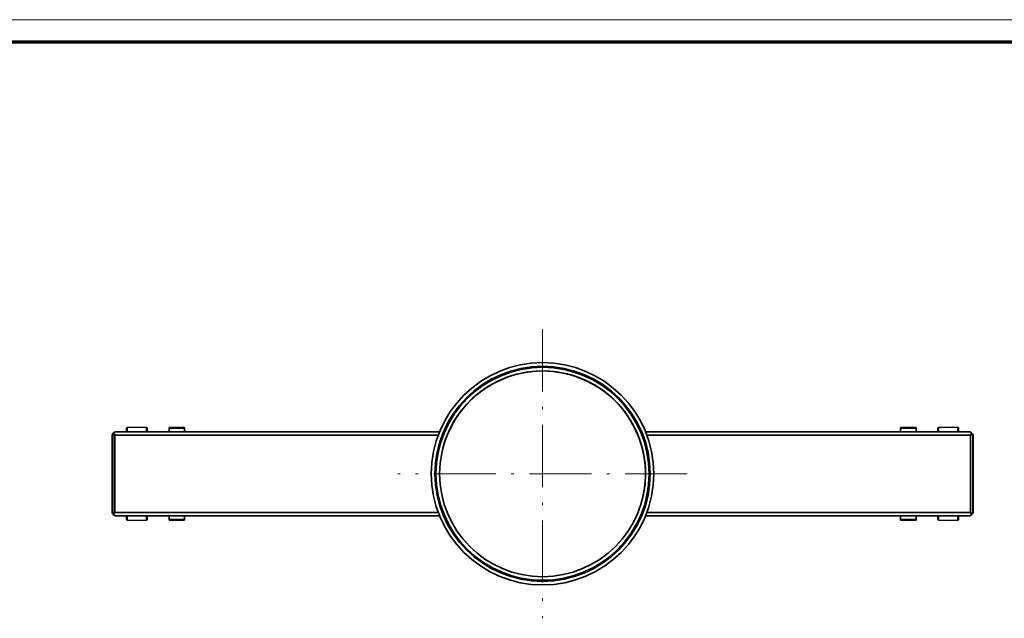
# Model space of a CAD drawing. Extents: x 0 to 594, y 0 to 420.
# Drawn here: x 149 to 340, y 304 to 420 of the extents above; entities that cross this region are included whole.
import ezdxf

# ---------------------------------------------------------------- set-up
doc = ezdxf.new("R2010")
doc.units = 0
doc.linetypes.add('DASHDOT', pattern=[18.5, 12, -3, 0.5, -3])

msp = doc.modelspace()

# ---------------------------------------------------------------- linework, layer by layer
at = {"color": 7, "lineweight": 13}
for p, q in [((593.954651, 420.061951), (0, 420.061951)), ((230.550827, 340.265503), (167.868713, 340.265503)), ((167.868713, 339.782654), (230.362854, 339.782654)), ((230.310211, 339.641052), (167.868744, 339.64093)), ((333.112, 340.265503), (270.429932, 340.265503)), ((270.617981, 339.782654), (333.112, 339.782654)), ((333.112, 339.641205), (270.670532, 339.641113)), ((167.868698, 324.182648), (230.550903, 324.182648)), ((230.362854, 324.665497), (167.868713, 324.665497)), ((167.868805, 324.806946), (230.311829, 324.806946)), ((270.429932, 324.182648), (333.112, 324.182648)), ((333.112, 324.665497), (270.61792, 324.665497)), ((270.670441, 324.806946), (333.112, 324.806946))]:
    msp.add_line(p, q, dxfattribs=at)
at = {"color": 7, "lineweight": 70}
msp.add_line((5, 415.80835), (588.954651, 415.80835), dxfattribs=at)
at = {"color": 7, "linetype": 'DASHDOT', "lineweight": 13}
for p, q in [((250.490356, 360.174072), (250.490356, 304.274078)), ((278.440369, 332.22406), (222.540359, 332.22406))]:
    msp.add_line(p, q, dxfattribs=at)
at = {"color": 7, "lineweight": 35, "ltscale": 0.015908}
for p, q in [((170.090393, 340.324066), (170.090393, 340.960388)), ((326.89032, 340.324066), (326.89032, 340.960388)), ((170.090393, 323.487762), (170.090393, 324.124084)), ((326.89032, 323.487762), (326.89032, 324.124084))]:
    msp.add_line(p, q, dxfattribs=at)
at = {"color": 7, "lineweight": 35, "ltscale": 0.090014}
for p, q in [((170.286896, 341.16037), (173.886902, 341.223206)), ((327.086823, 341.16037), (330.686829, 341.223206)), ((170.286896, 323.287781), (173.886902, 323.224945)), ((327.086823, 323.287781), (330.686829, 323.224945))]:
    msp.add_line(p, q, dxfattribs=at)
at = {"color": 7, "lineweight": 13, "ltscale": 0.020744}
for p, q in [((170.286896, 340.330597), (170.286896, 341.16037)), ((327.086823, 340.330597), (327.086823, 341.16037)), ((170.286896, 323.287781), (170.286896, 324.117554)), ((327.086823, 323.287781), (327.086823, 324.117554))]:
    msp.add_line(p, q, dxfattribs=at)
at = {"color": 7, "lineweight": 35, "ltscale": 8.7e-05}
for p, q in [((173.886902, 341.223206), (173.890381, 341.223236)), ((330.686829, 341.223206), (330.690308, 341.223236)), ((173.886902, 323.224945), (173.890381, 323.224915)), ((330.686829, 323.224945), (330.690308, 323.224915))]:
    msp.add_line(p, q, dxfattribs=at)
at = {"color": 7, "lineweight": 13, "ltscale": 0.021651}
for p, q in [((173.886902, 341.223206), (173.886902, 340.357178)), ((330.686829, 341.223206), (330.686829, 340.357178)), ((173.886902, 324.091003), (173.886902, 323.224945)), ((330.686829, 324.091003), (330.686829, 323.224945))]:
    msp.add_line(p, q, dxfattribs=at)
at = {"color": 7, "lineweight": 35, "ltscale": 0.017479}
for p, q in [((174.090393, 341.023224), (174.090393, 340.324066)), ((330.89032, 341.023224), (330.89032, 340.324066)), ((174.090393, 324.124084), (174.090393, 323.424927)), ((330.89032, 324.124084), (330.89032, 323.424927))]:
    msp.add_line(p, q, dxfattribs=at)
at = {"color": 7, "lineweight": 35, "ltscale": 0.005125}
for p, q in [((178.306885, 341.19928), (178.306885, 340.994263)), ((181.306885, 341.19928), (181.306885, 340.994263)), ((319.673828, 340.994263), (319.673828, 341.19928)), ((322.673828, 341.19928), (322.673828, 340.994263)), ((178.306885, 323.248871), (178.306885, 323.453888)), ((181.306885, 323.248871), (181.306885, 323.453888)), ((319.673828, 323.248871), (319.673828, 323.453888)), ((322.673828, 323.453888), (322.673828, 323.248871))]:
    msp.add_line(p, q, dxfattribs=at)
at = {"color": 7, "lineweight": 35, "ltscale": 0.075}
for p, q in [((181.306885, 341.19928), (178.306885, 341.19928)), ((322.673828, 341.19928), (319.673828, 341.19928)), ((181.306885, 323.248871), (178.306885, 323.248871)), ((319.673828, 323.248871), (322.673828, 323.248871))]:
    msp.add_line(p, q, dxfattribs=at)
at = {"color": 7, "lineweight": 35, "ltscale": 0.016754}
for p, q in [((178.306885, 340.324097), (178.306885, 340.994263)), ((181.306885, 340.994263), (181.306885, 340.324097)), ((319.673828, 340.994263), (319.673828, 340.324097)), ((322.673828, 340.994263), (322.673828, 340.324097))]:
    msp.add_line(p, q, dxfattribs=at)
at = {"color": 7, "lineweight": 13, "ltscale": 0.075}
for p, q in [((178.306885, 340.994263), (181.306885, 340.994263)), ((322.673828, 340.994263), (319.673828, 340.994263)), ((178.306885, 323.453888), (181.306885, 323.453888)), ((319.673828, 323.453888), (322.673828, 323.453888))]:
    msp.add_line(p, q, dxfattribs=at)
at = {"color": 7, "lineweight": 13, "ltscale": 0.002373}
for p, q in [((167.285873, 339.741241), (167.352997, 339.80835)), ((167.352997, 324.639801), (167.285873, 324.706909)), ((333.694824, 324.706909), (333.627716, 324.639801))]:
    msp.add_line(p, q, dxfattribs=at)
at = {"color": 7, "lineweight": 35, "ltscale": 0.375858}
for p, q in [((167.285873, 339.741241), (167.285873, 324.706909)), ((167.285873, 339.741241), (167.285873, 324.706909)), ((333.694824, 339.741241), (333.694824, 324.706909))]:
    msp.add_line(p, q, dxfattribs=at)
at = {"color": 7, "lineweight": 35, "ltscale": 0.002373}
for p, q in [((167.407104, 339.94516), (167.339981, 339.878052)), ((333.636261, 339.88266), (333.569122, 339.949768)), ((333.573456, 324.502838), (333.640594, 324.569946))]:
    msp.add_line(p, q, dxfattribs=at)
at = {"color": 7, "lineweight": 35, "ltscale": 0.013467}
for p, q in [((167.344452, 339.88266), (167.725357, 340.26355)), ((167.725357, 324.184601), (167.344452, 324.565491))]:
    msp.add_line(p, q, dxfattribs=at)
at = {"color": 7, "lineweight": 13, "ltscale": 0.379214}
for p, q in [((167.352997, 324.639801), (167.352997, 339.80835)), ((167.411591, 339.80835), (167.411591, 324.639801)), ((333.569122, 324.639801), (333.569122, 339.80835))]:
    msp.add_line(p, q, dxfattribs=at)
at = {"color": 7, "lineweight": 13, "ltscale": 0.001353}
for p, q in [((167.407104, 339.80835), (167.352997, 339.80835)), ((333.112, 340.324097), (333.112, 340.269958))]:
    msp.add_line(p, q, dxfattribs=at)
at = {"color": 7, "lineweight": 35, "ltscale": 0.002633}
msp.add_line((167.486053, 340.024261), (167.411591, 339.949799), dxfattribs=at)
at = {"color": 7, "lineweight": 13, "ltscale": 0.002627}
for p, q in [((167.411591, 339.80835), (167.48587, 339.88266)), ((333.494873, 339.88269), (333.569122, 339.80835)), ((333.569122, 324.639801), (333.494904, 324.56543))]:
    msp.add_line(p, q, dxfattribs=at)
at = {"color": 7, "lineweight": 13, "ltscale": 0.008536}
for p, q in [((167.48587, 339.88266), (167.727295, 339.641235)), ((333.112, 340.265503), (333.353455, 340.024109)), ((333.353485, 324.424042), (333.112, 324.182648))]:
    msp.add_line(p, q, dxfattribs=at)
at = {"color": 7, "lineweight": 35, "ltscale": 0.008541}
msp.add_line((167.727631, 340.265808), (167.486053, 340.024261), dxfattribs=at)
at = {"color": 7, "lineweight": 13, "ltscale": 0.008538}
for p, q in [((167.868713, 339.782654), (167.627228, 340.024139)), ((167.627228, 324.424011), (167.868713, 324.665497)), ((333.494904, 324.56543), (333.253418, 324.806915))]:
    msp.add_line(p, q, dxfattribs=at)
at = {"color": 7, "lineweight": 13, "ltscale": 0.008535}
for p, q in [((167.627243, 340.024139), (167.868713, 340.265503)), ((167.868698, 324.182648), (167.627228, 324.424011))]:
    msp.add_line(p, q, dxfattribs=at)
at = {"color": 7, "lineweight": 13, "ltscale": 0.370858}
for p, q in [((167.727295, 324.806915), (167.727295, 339.641235)), ((333.253418, 339.641235), (333.253418, 324.806915))]:
    msp.add_line(p, q, dxfattribs=at)
at = {"color": 7, "lineweight": 35, "ltscale": 0.003536}
msp.add_line((167.868744, 339.64093), (167.727295, 339.641022), dxfattribs=at)
at = {"color": 7, "lineweight": 35}
for p, q in [((167.868713, 340.324097), (230.574585, 340.324097)), ((270.406281, 340.324097), (333.112, 340.324097)), ((230.57457, 324.124084), (167.868744, 324.124084)), ((181.306885, 324.124084), (230.574646, 324.124084)), ((333.112, 324.124084), (270.406189, 324.124084)), ((270.406219, 324.124084), (319.673828, 324.124084))]:
    msp.add_line(p, q, dxfattribs=at)
at = {"color": 7, "lineweight": 35, "ltscale": 0.001465}
for p, q in [((167.868713, 340.324097), (167.868713, 340.265503)), ((167.352997, 324.639801), (167.411591, 324.639801))]:
    msp.add_line(p, q, dxfattribs=at)
at = {"color": 7, "lineweight": 13, "ltscale": 0.003359}
for p, q in [((167.868713, 339.782654), (167.868713, 339.648285)), ((333.112, 339.782654), (333.112, 339.648285))]:
    msp.add_line(p, q, dxfattribs=at)
at = {"color": 7, "lineweight": 13, "ltscale": 0.37085}
msp.add_line((167.868744, 339.64093), (167.868805, 324.806946), dxfattribs=at)
at = {"color": 7, "lineweight": 13, "ltscale": 0.090003}
for p, q in [((173.886902, 340.357178), (170.286896, 340.330597)), ((330.686829, 340.357178), (327.086823, 340.330597)), ((170.286896, 324.117554), (173.886902, 324.091003)), ((327.086823, 324.117554), (330.686829, 324.091003))]:
    msp.add_line(p, q, dxfattribs=at)
at = {"color": 7, "lineweight": 13, "ltscale": 0.000828}
for p, q in [((173.886902, 340.324066), (173.886902, 340.357178)), ((330.686829, 340.324066), (330.686829, 340.357178))]:
    msp.add_line(p, q, dxfattribs=at)
at = {"color": 7, "lineweight": 13, "ltscale": 0.008537}
for p, q in [((333.353455, 340.024109), (333.112, 339.782654)), ((333.253418, 339.641235), (333.494873, 339.88269)), ((333.112, 324.665497), (333.353485, 324.424042))]:
    msp.add_line(p, q, dxfattribs=at)
at = {"color": 7, "lineweight": 13, "ltscale": 0.370856}
msp.add_line((333.112, 324.806946), (333.112, 339.641205), dxfattribs=at)
at = {"color": 7, "lineweight": 13, "ltscale": 0.002412}
msp.add_line((333.118408, 339.641235), (333.214905, 339.641235), dxfattribs=at)
at = {"color": 7, "lineweight": 13, "ltscale": 0.000963}
msp.add_line((333.214905, 339.641235), (333.253418, 339.641235), dxfattribs=at)
at = {"color": 7, "lineweight": 35, "ltscale": 0.008536}
msp.add_line((333.494843, 340.024078), (333.253418, 340.265503), dxfattribs=at)
at = {"color": 7, "lineweight": 35, "ltscale": 0.002627}
msp.add_line((333.569122, 339.949768), (333.494843, 340.024078), dxfattribs=at)
at = {"color": 7, "lineweight": 13, "ltscale": 0.001461}
for p, q in [((333.627563, 339.808044), (333.569122, 339.808136)), ((333.569122, 324.639801), (333.627563, 324.639801))]:
    msp.add_line(p, q, dxfattribs=at)
at = {"color": 7, "lineweight": 13, "ltscale": 0.002368}
msp.add_line((333.627716, 339.808044), (333.694824, 339.74118), dxfattribs=at)
at = {"color": 7, "lineweight": 13, "ltscale": 0.379206}
msp.add_line((333.627716, 339.808044), (333.627716, 324.639801), dxfattribs=at)
at = {"color": 7, "lineweight": 35, "ltscale": 0.375857}
msp.add_line((333.694824, 324.706909), (333.694824, 339.74118), dxfattribs=at)
at = {"color": 7, "lineweight": 35, "ltscale": 0.002374}
msp.add_line((167.339996, 324.570099), (167.407135, 324.50296), dxfattribs=at)
at = {"color": 7, "lineweight": 13, "ltscale": 0.002628}
msp.add_line((167.485794, 324.565369), (167.411591, 324.639801), dxfattribs=at)
at = {"color": 7, "lineweight": 35, "ltscale": 0.00262}
msp.add_line((167.411591, 324.498352), (167.485703, 324.424255), dxfattribs=at)
at = {"color": 7, "lineweight": 35, "ltscale": 0.008542}
for p, q in [((167.485703, 324.424255), (167.727295, 324.182648)), ((333.253235, 324.182495), (333.494843, 324.424103))]:
    msp.add_line(p, q, dxfattribs=at)
at = {"color": 7, "lineweight": 13, "ltscale": 0.008539}
msp.add_line((167.727295, 324.806915), (167.485794, 324.565369), dxfattribs=at)
at = {"color": 7, "lineweight": 13, "ltscale": 0.003374}
for p, q in [((167.862244, 324.806915), (167.727295, 324.806915)), ((167.868805, 324.800446), (167.868774, 324.665497)), ((333.112, 324.800446), (333.112, 324.665497))]:
    msp.add_line(p, q, dxfattribs=at)
at = {"color": 7, "lineweight": 35, "ltscale": 0.001318}
msp.add_line((167.868698, 324.176819), (167.868713, 324.124084), dxfattribs=at)
at = {"color": 7, "lineweight": 35, "ltscale": 0.055505}
for p, q in [((167.870209, 324.124084), (170.090393, 324.124084)), ((330.89032, 324.124084), (333.110504, 324.124084))]:
    msp.add_line(p, q, dxfattribs=at)
at = {"color": 7, "lineweight": 13, "ltscale": 0.000827}
for p, q in [((173.886902, 324.091003), (173.886902, 324.124084)), ((330.686829, 324.091003), (330.686829, 324.124084))]:
    msp.add_line(p, q, dxfattribs=at)
at = {"color": 7, "lineweight": 35, "ltscale": 0.105412}
for p, q in [((174.090393, 324.124084), (178.306885, 324.124084)), ((322.673828, 324.124084), (326.89032, 324.124084))]:
    msp.add_line(p, q, dxfattribs=at)
at = {"color": 7, "lineweight": 35, "ltscale": 0.016755}
for p, q in [((178.306885, 324.124084), (178.306885, 323.453888)), ((181.306885, 323.453888), (181.306885, 324.124084)), ((319.673828, 323.453888), (319.673828, 324.124084)), ((322.673828, 323.453888), (322.673828, 324.124084))]:
    msp.add_line(p, q, dxfattribs=at)
at = {"color": 7, "lineweight": 35, "ltscale": 0.002989}
msp.add_line((333.112, 324.806946), (333.231567, 324.806915), dxfattribs=at)
at = {"color": 7, "lineweight": 13, "ltscale": 0.000771}
msp.add_line((333.112, 324.182648), (333.112, 324.151794), dxfattribs=at)
at = {"color": 7, "lineweight": 13, "ltscale": 0.000656}
msp.add_line((333.112, 324.182648), (333.136047, 324.17218), dxfattribs=at)
at = {"color": 7, "lineweight": 13, "ltscale": 0.00069}
msp.add_line((333.112, 324.151794), (333.112, 324.124176), dxfattribs=at)
at = {"color": 7, "lineweight": 13, "ltscale": 0.000546}
msp.add_line((333.253418, 324.806915), (333.231567, 324.806915), dxfattribs=at)
at = {"color": 7, "lineweight": 13, "ltscale": 0.00031}
msp.add_line((333.242523, 324.787262), (333.235931, 324.776764), dxfattribs=at)
at = {"color": 7, "lineweight": 13, "ltscale": 0.000455}
msp.add_line((333.251404, 324.803162), (333.242523, 324.787262), dxfattribs=at)
at = {"color": 7, "lineweight": 35, "ltscale": 0.002626}
msp.add_line((333.494843, 324.424103), (333.569122, 324.498352), dxfattribs=at)
at = {"color": 7, "lineweight": 35, "ltscale": 0.004764}
msp.add_line((333.636261, 324.565491), (333.501526, 324.430756), dxfattribs=at)
at = {"color": 7, "lineweight": 35}
for points in [[(167.486053, 340.024261), (167.494659, 340.031555), (167.505005, 340.037628), (167.516922, 340.042206), (167.530121, 340.045105), (167.559143, 340.045502), (167.592865, 340.038361), (167.627365, 340.024261)], [(333.253418, 340.265503), (333.234558, 340.278748), (333.209625, 340.286194), (333.180664, 340.286743), (333.14679, 340.279663), (333.112, 340.265503)], [(333.494843, 340.024078), (333.502106, 340.015442), (333.508179, 340.005096), (333.512726, 339.993164), (333.515594, 339.97998), (333.516022, 339.950958), (333.508911, 339.917206), (333.494873, 339.88269)]]:
    msp.add_lwpolyline(points, dxfattribs=at)
for radius in [21.5, 20.8, 20.6, 19.9]:
    msp.add_circle((250.490356, 332.22406), radius, dxfattribs=at)
for centre, radius, start, end in [((250.490356, 332.22406), 19.9, 346.243011, 166.243007), ((170.29039, 340.960388), 0.2, 91.000004, 180.000282), ((173.890381, 341.023224), 0.2, 359.999633, 90.000003), ((327.090332, 340.960388), 0.2, 91.000004, 180.000282), ((330.690308, 341.023224), 0.2, 359.999633, 90.000003), ((167.486282, 339.741028), 0.200422, 135.042102, 179.946047), ((167.48587, 339.741241), 0.2, 134.999918, 179.999995), ((167.780518, 339.729431), 0.332239, 117.477123, 152.52378), ((167.868713, 340.124084), 0.2, 89.999914, 133.187774), ((333.112, 340.124084), 0.2, 45.001511, 89.99697), ((333.494843, 339.741241), 0.2, 359.999976, 45.000001), ((333.494354, 339.741028), 0.200512, 0.054772, 44.939974), ((167.48587, 324.706909), 0.2, 179.999978, 225), ((167.478226, 324.703735), 0.192266, 179.05177, 225.941459), ((167.868713, 324.324097), 0.2, 226.812226, 270.010024), ((170.29039, 323.487762), 0.2, 179.999718, 268.999996), ((327.090332, 323.487762), 0.2, 179.999718, 268.999996), ((333.112, 324.324097), 0.2, 269.999772, 313.187772), ((333.200378, 324.718536), 0.33206, 297.474481, 332.535977), ((333.502502, 324.703766), 0.192263, 314.051227, 0.941759), ((333.494843, 324.706909), 0.2, 314.999883, 0), ((173.890381, 323.424927), 0.2, 269.999997, 0.000367), ((330.690308, 323.424927), 0.2, 269.999997, 0.000367)]:
    msp.add_arc(centre, radius, start, end, dxfattribs=at)
at = {"color": 7, "lineweight": 13}
for centre, radius, start, end in [((167.553009, 339.80835), 0.199994, 136.841296, 180.000705), ((173.902924, 340.007904), 0.348955, 65.112255, 92.053683), ((330.70285, 340.007904), 0.348955, 65.112255, 92.053683), ((167.553009, 324.639771), 0.199994, 179.998762, 223.165465), ((167.78067, 324.718994), 0.332613, 208.205958, 242.517577), ((170.289124, 324.563049), 0.445487, 260.190582, 269.71356), ((327.08905, 324.563049), 0.445487, 260.190582, 269.71356), ((332.958557, 324.960327), 0.332554, 297.497014, 324.131374)]:
    msp.add_arc(centre, radius, start, end, dxfattribs=at)
for centre, major_axis, ratio, start_param, end_param in [((167.553009, 339.80835), (0.141418, -0.141418), 0.57735, 3.1645467369, 4.1888198298), ((167.627289, 339.88266), (0.141418, -0.141418), 0.57738, 3.1645318221, 4.1887752887), ((167.868713, 339.641235), (0.141418, 0.141418), 0.57735, 1.0471982328, 2.0719543267), ((170.29039, 340.246094), (-0.200012, 0), 0.422618, 4.7298423343, 5.1085866388), ((327.090332, 340.246094), (-0.200012, 0), 0.422618, 4.7298423343, 5.1085866302), ((333.112, 339.641235), (0.141418, -0.141418), 0.57735, 1.0698489436, 2.0943951041), ((333.353424, 339.88266), (-0.141418, -0.141418), 0.577384, 3.1415758197, 4.1658162696), ((333.427704, 339.80835), (0.141418, 0.141418), 0.577352, 5.2589435322, 6.2831863788), ((333.427704, 339.80835), (-0.141418, -0.141418), 0.999981, 2.3883190215, 3.1415924812), ((167.553009, 324.639801), (-0.141418, -0.141418), 0.577348, 5.2359865534, 6.2602274548), ((167.627289, 324.565491), (0.141815, 0.141022), 0.577345, 2.0968522756, 3.1202927539), ((167.627289, 324.565491), (-0.141418, -0.141449), 0.577476, 0.0224619351, 1.0466321619), ((330.690308, 324.175507), (0.200012, 0), 0.422618, 4.7123889786, 5.6323557659), ((333.353424, 324.565491), (0.141357, -0.141479), 0.57735, 5.2367058476, 6.2605043662), ((333.353424, 324.565491), (0.141449, -0.141418), 0.577465, 0.022900969, 1.0466815092), ((333.427704, 324.639801), (0.141418, -0.141418), 0.999981, 0.0311109456, 0.7854079403)]:
    msp.add_ellipse(centre, major_axis=major_axis, ratio=ratio, start_param=start_param, end_param=end_param, dxfattribs=at)
at = {"color": 7, "lineweight": 35}
for centre, major_axis, ratio, start_param, end_param in [((167.868713, 340.124084), (0.141418, -0.141418), 0.57735, 2.0943950655, 3.1181657236), ((333.353424, 339.88266), (-0.141418, 0.141418), 0.577558, 4.1888160745, 5.2359917979), ((167.868713, 324.806915), (-0.141418, 0.141418), 0.57735, 1.0471975495, 2.0943951008), ((167.868713, 324.324097), (-0.141418, -0.141418), 0.57735, 0.022500547, 1.0470895254), ((173.890381, 324.175507), (0.200012, 0), 0.422618, 4.694935686, 5.6321649939), ((333.112, 324.324097), (0.141418, -0.141418), 0.57735, 5.3838968133, 6.2848196629), ((333.427704, 324.639801), (0.141418, -0.141418), 0.577355, 0.0000033926, 1.0472084818)]:
    msp.add_ellipse(centre, major_axis=major_axis, ratio=ratio, start_param=start_param, end_param=end_param, dxfattribs=at)

doc.saveas('drawing.dxf')
